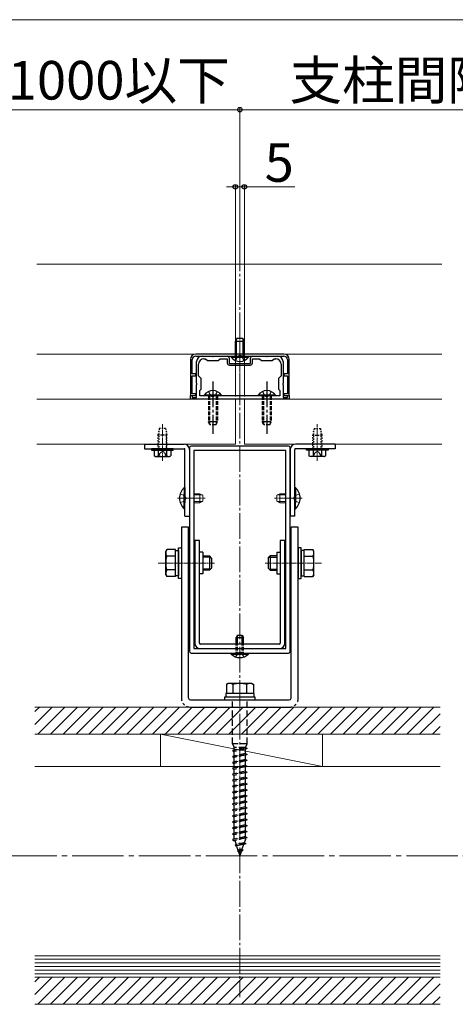
# Model space of a CAD drawing. Extents: x 0 to 1750, y 0 to 2609.
# Drawn here: x 970 to 1139, y 1162 to 1545 of the extents above; entities that cross this region are included whole.
import ezdxf

# ---------------------------------------------------------------- set-up
doc = ezdxf.new("R2010")
doc.units = 0
for name, pattern in [('HASENU', [3.5, 2.5, -1]), ('YCENTER_1', [13, 10, -1, 1, -1]), ('YDOT_1', [2, 1, -1]), ('YHIDDEN_1', [4, 3, -1])]:
    doc.linetypes.add(name, pattern=pattern)
for name, color, linetype, lineweight in [('YKK_11', 7, 'CONTINUOUS', 30), ('YKK_12', 2, 'CONTINUOUS', 13), ('YKK_13', 4, 'CONTINUOUS', 30), ('YKK_D', 6, 'CONTINUOUS', 13), ('YSS_K', 3, 'CONTINUOUS', 13)]:
    doc.layers.add(name, color=color, linetype=linetype, lineweight=lineweight)
doc.styles.add('text-b', font='txt')

msp = doc.modelspace()

# ---------------------------------------------------------------- linework, layer by layer
at = {"layer": 'YKK_11', "linetype": 'ByBlock', "lineweight": -2, "ltscale": 0.5}
for p, q in [((1036.25, 1412.9), (1036.25, 1398.9)), ((1037.02, 1407.3), (1037.02, 1412.9)), ((1072.65, 1415), (1038.35, 1415)), ((1038.35, 1414.23), (1072.65, 1414.23)), ((1040.8, 1414.23), (1044.68, 1414.23)), ((1041.5, 1413.18), (1042.2, 1413.18)), ((1042.2, 1413.18), (1042.9, 1412.48)), ((1042.9, 1412.48), (1047.1, 1412.48)), ((1044.68, 1414.23), (1044.81, 1414.15)), ((1044.81, 1414.15), (1045.19, 1414.15)), ((1045.19, 1414.15), (1045.32, 1414.23)), ((1045.32, 1414.23), (1050.6, 1414.23)), ((1047.1, 1412.48), (1047.8, 1413.18)), ((1047.8, 1413.18), (1050.6, 1413.18)), ((1050.6, 1413.18), (1050.6, 1411.64)), ((1051.3, 1413.53), (1051.3, 1411.43)), ((1059.7, 1411.43), (1059.7, 1413.53)), ((1060.4, 1414.23), (1065.68, 1414.23)), ((1060.4, 1411.64), (1060.4, 1413.18)), ((1060.4, 1413.18), (1063.2, 1413.18)), ((1063.2, 1413.18), (1063.9, 1412.48)), ((1063.9, 1412.48), (1068.1, 1412.48)), ((1065.68, 1414.23), (1065.81, 1414.15)), ((1065.81, 1414.15), (1066.19, 1414.15)), ((1066.19, 1414.15), (1066.32, 1414.23)), ((1066.32, 1414.23), (1070.2, 1414.23)), ((1068.1, 1412.48), (1068.8, 1413.18)), ((1068.8, 1413.18), (1069.5, 1413.18)), ((1073.98, 1412.9), (1073.98, 1407.3)), ((1074.75, 1398.9), (1074.75, 1412.9)), ((1038.7, 1403.77), (1038.7, 1412.13)), ((1039.4, 1406.6), (1039.4, 1411.08)), ((1051.3, 1411.43), (1059.7, 1411.43)), ((1051.51, 1410.73), (1059.49, 1410.73)), ((1071.6, 1411.08), (1071.6, 1406.6)), ((1072.3, 1412.13), (1072.3, 1403.77)), ((1038.35, 1407.3), (1037.02, 1407.3)), ((1037.02, 1399.6), (1037.02, 1406.6)), ((1037.02, 1406.6), (1038.35, 1406.6)), ((1038.35, 1406.6), (1038.35, 1407.3)), ((1040.45, 1405.55), (1039.4, 1406.6)), ((1040.45, 1401.35), (1040.45, 1405.55)), ((1071.6, 1406.6), (1070.55, 1405.55)), ((1070.55, 1405.55), (1070.55, 1401.35)), ((1073.98, 1407.3), (1072.65, 1407.3)), ((1072.65, 1407.3), (1072.65, 1406.6)), ((1072.65, 1406.6), (1073.98, 1406.6)), ((1073.98, 1406.6), (1073.98, 1399.6)), ((1038.78, 1403.64), (1038.7, 1403.77)), ((1038.7, 1403.13), (1038.78, 1403.26)), ((1038.7, 1398.2), (1038.7, 1403.13)), ((1038.78, 1403.26), (1038.78, 1403.64)), ((1039.96, 1400.86), (1040.45, 1401.35)), ((1039.96, 1398.76), (1039.96, 1400.86)), ((1070.55, 1401.35), (1071.04, 1400.86)), ((1071.04, 1400.86), (1071.04, 1398.76)), ((1072.3, 1403.77), (1072.22, 1403.64)), ((1072.22, 1403.64), (1072.22, 1403.26)), ((1072.22, 1403.26), (1072.3, 1403.13)), ((1072.3, 1403.13), (1072.3, 1398.2)), ((1036.25, 1398.9), (1038.35, 1398.9)), ((1036.25, 1397.5), (1036.25, 1398.9)), ((1036.25, 1398.9), (1036.95, 1398.9)), ((1074.75, 1397.5), (1036.25, 1397.5)), ((1036.95, 1398.9), (1036.95, 1398.2)), ((1036.95, 1398.2), (1038.7, 1398.2)), ((1038.35, 1399.6), (1037.02, 1399.6)), ((1038.35, 1398.9), (1038.35, 1399.6)), ((1071.04, 1398.76), (1039.96, 1398.76)), ((1072.3, 1398.2), (1074.05, 1398.2)), ((1073.98, 1399.6), (1072.65, 1399.6)), ((1072.65, 1399.6), (1072.65, 1398.9)), ((1072.65, 1398.9), (1074.75, 1398.9)), ((1074.05, 1398.2), (1074.05, 1398.9)), ((1074.05, 1398.9), (1074.75, 1398.9)), ((1074.75, 1398.9), (1074.75, 1397.5)), ((1035.9, 1378.6), (1035.9, 1299.5)), ((1074.4, 1379.3), (1036.6, 1379.3)), ((1075.1, 1299.5), (1075.1, 1378.6)), ((1073.35, 1377.55), (1037.65, 1377.55)), ((1037.65, 1377.55), (1037.65, 1300.55)), ((1073.35, 1300.55), (1073.35, 1377.55)), ((1036.6, 1298.8), (1074.4, 1298.8)), ((1037.65, 1300.55), (1073.35, 1300.55))]:
    msp.add_line(p, q, dxfattribs=at)
for centre, radius, start, end in [((1038.35, 1412.9), 2.1, 90, 180), ((1038.35, 1412.9), 1.33, 90.0004, 180.0004), ((1040.8, 1412.13), 2.1, 90, 180), ((1041.5, 1411.08), 2.1, 90, 180), ((1050.6, 1413.53), 0.7, 0, 90), ((1060.4, 1413.53), 0.7, 90, 180), ((1069.5, 1411.08), 2.1, 0, 90), ((1070.2, 1412.13), 2.1, 0, 90), ((1072.65, 1412.9), 2.1, 0, 90), ((1072.65, 1412.9), 1.33, 0, 90), ((1051.51, 1411.64), 0.91, 180, 270), ((1059.49, 1411.64), 0.91, 270, 360), ((1036.6, 1378.6), 0.7, 90, 180), ((1074.4, 1378.6), 0.7, 0, 90), ((1036.6, 1299.5), 0.7, 180, 270), ((1074.4, 1299.5), 0.7, 270, 360)]:
    msp.add_arc(centre, radius, start, end, dxfattribs=at)
at = {"layer": 'YKK_12', "linetype": 'YCENTER_1'}
for p, q in [((1055.5, 1483.23), (1055.5, 1165.1)), ((1055.5, 1288.25), (1055.5, 1214.59))]:
    msp.add_line(p, q, dxfattribs=at)
at = {"layer": 'YKK_12'}
for p, q in [((976.51, 1450), (1134.06, 1450)), ((1134.06, 1415), (976.51, 1415)), ((976.51, 1397.5), (1053.75, 1397.5)), ((1053.75, 1380), (1053.75, 1397.5)), ((1057.25, 1397.5), (1134.06, 1397.5)), ((1057.25, 1380), (1057.25, 1397.5)), ((976.51, 1380), (1053.75, 1380)), ((1057.25, 1380), (1134.06, 1380))]:
    msp.add_line(p, q, dxfattribs=at)
at = {"layer": 'YKK_12', "linetype": 'YCENTER_1', "lineweight": 13, "ltscale": 0.25}
msp.add_line((1055.5, 1398.13), (1055.5, 1426.48), dxfattribs=at)
at = {"layer": 'YKK_12', "linetype": 'YCENTER_1', "ltscale": 2}
msp.add_line((808.28, 1220.05), (1410.05, 1220.05), dxfattribs=at)
at = {"layer": 'YKK_13', "linetype": 'YHIDDEN_1', "ltscale": 0.1}
for p, q in [((1054.31, 1421.23), (1053.75, 1420.04)), ((1053.75, 1414.23), (1053.75, 1420.04)), ((1053.75, 1420.04), (1057.25, 1420.04)), ((1054.21, 1414.23), (1054.21, 1421.01)), ((1054.31, 1421.23), (1056.69, 1421.23)), ((1056.69, 1421.23), (1057.25, 1420.04)), ((1056.79, 1414.23), (1056.79, 1421.01)), ((1057.25, 1414.23), (1057.25, 1420.04))]:
    msp.add_line(p, q, dxfattribs=at)
at = {"layer": 'YKK_13'}
for p, q in [((1052.17, 1413.87), (1052.17, 1414.23)), ((1052.17, 1414.23), (1058.82, 1414.23)), ((1052.17, 1413.87), (1058.82, 1413.87)), ((1058.82, 1413.87), (1058.82, 1414.23)), ((1048.32, 1399.12), (1041.67, 1399.12)), ((1041.67, 1399.12), (1041.67, 1398.76)), ((1048.32, 1398.76), (1041.67, 1398.76)), ((1048.32, 1399.12), (1048.32, 1398.76)), ((1069.32, 1399.12), (1062.67, 1399.12)), ((1062.67, 1399.12), (1062.67, 1398.76)), ((1069.32, 1398.76), (1062.67, 1398.76)), ((1069.32, 1399.12), (1069.32, 1398.76)), ((1043.81, 1387.56), (1043.25, 1388.75)), ((1046.19, 1387.56), (1046.75, 1388.75)), ((1064.81, 1387.56), (1064.25, 1388.75)), ((1067.19, 1387.56), (1067.75, 1388.75)), ((1035.55, 1347.8), (1032.75, 1347.8)), ((1032.75, 1347.8), (1032.75, 1281.3)), ((1035.55, 1281.3), (1035.55, 1347.8)), ((1078.25, 1347.8), (1075.45, 1347.8)), ((1075.45, 1281.3), (1075.45, 1347.8)), ((1078.25, 1281.3), (1078.25, 1347.8)), ((1039.75, 1342.55), (1038, 1342.55)), ((1038, 1342.55), (1038, 1302.65)), ((1039.75, 1302.65), (1039.75, 1342.55)), ((1073, 1342.55), (1071.25, 1342.55)), ((1071.25, 1342.55), (1071.25, 1302.65)), ((1073, 1302.65), (1073, 1342.55)), ((1041.15, 1338), (1041.15, 1329.6)), ((1069.85, 1338), (1069.85, 1329.6)), ((1054.59, 1305.8), (1054.1, 1304.82)), ((1054.56, 1302.65), (1054.56, 1305.74)), ((1054.59, 1305.8), (1056.41, 1305.8)), ((1056.41, 1305.8), (1056.9, 1304.82)), ((1056.44, 1302.65), (1056.44, 1305.74)), ((1070.9, 1302.3), (1040.1, 1302.3)), ((1054.1, 1302.65), (1054.1, 1304.82)), ((1054.1, 1304.82), (1056.9, 1304.82)), ((1056.9, 1302.65), (1056.9, 1304.82)), ((1040.1, 1300.55), (1070.9, 1300.55)), ((1052.17, 1298.44), (1052.17, 1298.8)), ((1052.17, 1298.8), (1058.82, 1298.8)), ((1052.17, 1298.44), (1058.82, 1298.44)), ((1058.82, 1298.44), (1058.82, 1298.8)), ((1050.77, 1286.97), (1050.25, 1286.67)), ((1050.25, 1286.67), (1050.25, 1283.12)), ((1060.22, 1286.97), (1050.77, 1286.97)), ((1052.87, 1283.12), (1052.87, 1286.67)), ((1058.13, 1286.67), (1058.13, 1283.12)), ((1060.22, 1286.97), (1060.75, 1286.67)), ((1060.75, 1286.67), (1060.75, 1283.12)), ((1060.89, 1283.12), (1050.11, 1283.12)), ((1050.11, 1283.12), (1050.11, 1281.72)), ((1060.75, 1283.12), (1050.25, 1283.12)), ((1060.89, 1283.12), (1060.89, 1281.72)), ((1036.25, 1280.6), (1074.75, 1280.6)), ((1061.45, 1281.72), (1049.55, 1281.72)), ((1049.55, 1281.72), (1049.55, 1280.6)), ((1049.55, 1280.6), (1061.45, 1280.6)), ((1061.45, 1280.6), (1061.45, 1281.72)), ((1036.25, 1277.8), (1074.75, 1277.8))]:
    msp.add_line(p, q, dxfattribs=at)
at = {"layer": 'YKK_13', "linetype": 'YHIDDEN_1'}
for p, q in [((1053.85, 1412.48), (1054.7, 1414.21)), ((1054.7, 1414.21), (1055.5, 1414.64)), ((1056.3, 1414.21), (1055.5, 1414.64)), ((1057.14, 1412.48), (1056.3, 1414.21))]:
    msp.add_line(p, q, dxfattribs=at)
at = {"layer": 'YKK_13', "linetype": 'YCENTER_1'}
for p, q in [((1045, 1404.36), (1045, 1384.06)), ((1066, 1404.36), (1066, 1384.06)), ((1041.15, 1338), (1039.75, 1338)), ((1069.85, 1338), (1071.25, 1338)), ((1041.15, 1329.6), (1039.75, 1329.6)), ((1069.85, 1329.6), (1071.25, 1329.6))]:
    msp.add_line(p, q, dxfattribs=at)
at = {"layer": 'YKK_13', "linetype": 'YHIDDEN_1', "ltscale": 0.5}
for p, q in [((1043.25, 1398.76), (1043.25, 1388.75)), ((1043.35, 1400.51), (1044.2, 1398.78)), ((1043.71, 1398.76), (1043.71, 1387.78)), ((1044.2, 1398.78), (1045, 1398.35)), ((1045.8, 1398.78), (1045, 1398.35)), ((1046.64, 1400.51), (1045.8, 1398.78)), ((1046.29, 1398.76), (1046.29, 1387.78)), ((1046.75, 1398.76), (1046.75, 1388.75)), ((1064.25, 1398.76), (1064.25, 1388.75)), ((1064.35, 1400.51), (1065.2, 1398.78)), ((1064.71, 1398.76), (1064.71, 1387.78)), ((1065.2, 1398.78), (1066, 1398.35)), ((1066.8, 1398.78), (1066, 1398.35)), ((1067.64, 1400.51), (1066.8, 1398.78)), ((1067.29, 1398.76), (1067.29, 1387.78)), ((1067.75, 1398.76), (1067.75, 1388.75)), ((1046.75, 1388.75), (1043.25, 1388.75)), ((1046.19, 1387.56), (1043.81, 1387.56)), ((1067.75, 1388.75), (1064.25, 1388.75)), ((1067.19, 1387.56), (1064.81, 1387.56)), ((1023.86, 1375.24), (1024.59, 1376.75)), ((1024.59, 1376.75), (1025.4, 1377.17)), ((1026.2, 1376.75), (1025.4, 1377.17)), ((1026.94, 1375.24), (1026.2, 1376.75)), ((1084.06, 1375.24), (1084.79, 1376.75)), ((1084.79, 1376.75), (1085.6, 1377.17)), ((1086.4, 1376.75), (1085.6, 1377.17)), ((1087.14, 1375.24), (1086.4, 1376.75))]:
    msp.add_line(p, q, dxfattribs=at)
at = {"layer": 'YKK_13', "linetype": 'YDOT_1', "ltscale": 0.5}
for p, q in [((1024.17, 1386.09), (1023.65, 1383.57)), ((1026.62, 1386.09), (1024.17, 1386.09)), ((1026.62, 1386.09), (1027.15, 1383.57)), ((1084.37, 1386.09), (1083.85, 1383.57)), ((1084.37, 1386.09), (1086.82, 1386.09)), ((1086.82, 1386.09), (1087.35, 1383.57)), ((1023.65, 1383.57), (1023.65, 1378.25)), ((1027.15, 1383.57), (1023.65, 1383.57)), ((1023.99, 1385.2), (1023.99, 1378.25)), ((1026.81, 1385.2), (1026.81, 1378.25)), ((1027.15, 1378.25), (1027.15, 1383.57)), ((1083.85, 1378.25), (1083.85, 1383.57)), ((1083.85, 1383.57), (1087.35, 1383.57)), ((1084.19, 1385.2), (1084.19, 1378.25)), ((1087.01, 1385.2), (1087.01, 1378.25)), ((1087.35, 1383.57), (1087.35, 1378.25)), ((1054.1, 1298.8), (1054.1, 1302.65)), ((1054.56, 1298.8), (1054.56, 1302.65)), ((1056.44, 1298.8), (1056.44, 1302.65)), ((1056.9, 1298.8), (1056.9, 1302.65))]:
    msp.add_line(p, q, dxfattribs=at)
at = {"layer": 'YKK_13', "linetype": 'YCENTER_1', "lineweight": 13, "ltscale": 0.25}
for p, q in [((1025.4, 1373.49), (1025.4, 1387.84)), ((1085.6, 1373.49), (1085.6, 1387.84)), ((1031.28, 1359), (1041.99, 1359)), ((1079.72, 1359), (1069.01, 1359)), ((1023.79, 1333.8), (1045.63, 1333.8)), ((1087.21, 1333.8), (1065.37, 1333.8))]:
    msp.add_line(p, q, dxfattribs=at)
at = {"layer": 'YKK_13', "ltscale": 0.5}
for p, q in [((1018.4, 1380), (1033.8, 1380)), ((1018.4, 1380), (1018.4, 1378.25)), ((1018.4, 1378.25), (1033.8, 1378.25)), ((1029.6, 1378.25), (1021.2, 1378.25)), ((1021.2, 1378.25), (1021.2, 1377.69)), ((1029.6, 1377.69), (1029.6, 1378.25)), ((1034.15, 1352), (1034.15, 1377.9)), ((1035.9, 1377.9), (1035.9, 1352)), ((1075.1, 1377.9), (1075.1, 1352)), ((1076.85, 1352), (1076.85, 1377.9)), ((1092.6, 1380), (1077.2, 1380)), ((1092.6, 1378.25), (1077.2, 1378.25)), ((1081.4, 1378.25), (1089.8, 1378.25)), ((1081.4, 1377.69), (1081.4, 1378.25)), ((1089.8, 1378.25), (1089.8, 1377.69)), ((1092.6, 1380), (1092.6, 1378.25)), ((1021.2, 1377.69), (1029.6, 1377.69)), ((1022.17, 1377.69), (1022.17, 1375.49)), ((1022.17, 1377.69), (1028.63, 1377.69)), ((1022.6, 1375.24), (1022.17, 1375.49)), ((1022.6, 1375.24), (1028.2, 1375.24)), ((1023.65, 1377.69), (1027.15, 1377.69)), ((1023.78, 1377.69), (1023.78, 1375.49)), ((1027.02, 1377.69), (1027.02, 1375.49)), ((1028.2, 1375.24), (1028.63, 1375.49)), ((1028.63, 1377.69), (1028.63, 1375.49)), ((1089.8, 1377.69), (1081.4, 1377.69)), ((1082.37, 1377.69), (1082.37, 1375.49)), ((1088.83, 1377.69), (1082.37, 1377.69)), ((1082.8, 1375.24), (1082.37, 1375.49)), ((1088.4, 1375.24), (1082.8, 1375.24)), ((1087.35, 1377.69), (1083.85, 1377.69)), ((1083.98, 1377.69), (1083.98, 1375.49)), ((1087.22, 1377.69), (1087.22, 1375.49)), ((1088.4, 1375.24), (1088.83, 1375.49)), ((1088.83, 1377.69), (1088.83, 1375.49)), ((1033.79, 1363.13), (1033.79, 1357.25)), ((1034.15, 1363.13), (1033.79, 1363.13)), ((1034.15, 1363.13), (1034.15, 1357.25)), ((1076.85, 1363.13), (1076.85, 1357.25)), ((1076.85, 1363.13), (1077.21, 1363.13)), ((1077.21, 1363.13), (1077.21, 1357.25)), ((1033.79, 1354.87), (1033.79, 1360.75)), ((1034.15, 1354.87), (1034.15, 1360.75)), ((1076.85, 1354.87), (1076.85, 1360.75)), ((1077.21, 1354.87), (1077.21, 1360.75)), ((1034.15, 1354.87), (1033.79, 1354.87)), ((1076.85, 1354.87), (1077.21, 1354.87)), ((1034.15, 1352), (1035.9, 1352)), ((1076.85, 1352), (1075.1, 1352)), ((1031.63, 1327.85), (1031.63, 1339.75)), ((1031.63, 1339.75), (1032.75, 1339.75)), ((1032.75, 1339.75), (1032.75, 1327.85)), ((1078.25, 1339.75), (1078.25, 1327.85)), ((1079.37, 1339.75), (1078.25, 1339.75)), ((1079.37, 1327.85), (1079.37, 1339.75)), ((1026.66, 1338.35), (1027.07, 1339.05)), ((1026.66, 1329.25), (1026.66, 1338.35)), ((1030.51, 1339.05), (1027.07, 1339.05)), ((1030.51, 1336.43), (1027.07, 1336.43)), ((1030.51, 1328.55), (1030.51, 1339.05)), ((1030.51, 1328.87), (1030.51, 1338.74)), ((1030.51, 1338.74), (1031.63, 1338.74)), ((1030.51, 1331), (1030.51, 1336.6)), ((1031.63, 1338.74), (1031.63, 1328.87)), ((1041.15, 1336.6), (1043.67, 1336.6)), ((1044.12, 1336.15), (1041.15, 1336.15)), ((1043.67, 1336.6), (1043.67, 1331)), ((1044.51, 1335.76), (1043.67, 1336.6)), ((1044.51, 1335.76), (1044.51, 1331.84)), ((1066.49, 1335.76), (1067.33, 1336.6)), ((1066.49, 1335.76), (1066.49, 1331.84)), ((1066.88, 1336.15), (1069.85, 1336.15)), ((1067.33, 1336.6), (1067.33, 1331)), ((1069.85, 1336.6), (1067.33, 1336.6)), ((1079.37, 1338.74), (1079.37, 1328.87)), ((1080.49, 1338.74), (1079.37, 1338.74)), ((1080.49, 1339.05), (1083.93, 1339.05)), ((1080.49, 1328.55), (1080.49, 1339.05)), ((1080.49, 1328.87), (1080.49, 1338.74)), ((1080.49, 1331), (1080.49, 1336.6)), ((1080.49, 1336.43), (1083.93, 1336.43)), ((1084.34, 1338.35), (1083.93, 1339.05)), ((1084.34, 1329.25), (1084.34, 1338.35)), ((1044.51, 1331.84), (1043.67, 1331)), ((1066.49, 1331.84), (1067.33, 1331)), ((1026.66, 1329.25), (1027.07, 1328.55)), ((1030.51, 1331.17), (1027.07, 1331.17)), ((1030.51, 1328.55), (1027.07, 1328.55)), ((1031.63, 1328.87), (1030.51, 1328.87)), ((1044.12, 1331.45), (1041.15, 1331.45)), ((1043.67, 1331), (1041.15, 1331)), ((1066.88, 1331.45), (1069.85, 1331.45)), ((1067.33, 1331), (1069.85, 1331)), ((1079.37, 1328.87), (1080.49, 1328.87)), ((1080.49, 1331.17), (1083.93, 1331.17)), ((1080.49, 1328.55), (1083.93, 1328.55)), ((1084.34, 1329.25), (1083.93, 1328.55)), ((1032.75, 1327.85), (1031.63, 1327.85)), ((1078.25, 1327.85), (1079.37, 1327.85))]:
    msp.add_line(p, q, dxfattribs=at)
at = {"layer": 'YKK_13', "linetype": 'YHIDDEN_1', "lineweight": 13, "ltscale": 0.5}
for p, q in [((1032.32, 1360.75), (1034.27, 1359.8)), ((1034.27, 1359.8), (1034.69, 1359)), ((1034.27, 1358.2), (1034.69, 1359)), ((1076.73, 1359.8), (1076.31, 1359)), ((1076.73, 1358.2), (1076.31, 1359)), ((1078.68, 1360.75), (1076.73, 1359.8)), ((1032.32, 1357.25), (1034.27, 1358.2)), ((1078.68, 1357.25), (1076.73, 1358.2))]:
    msp.add_line(p, q, dxfattribs=at)
at = {"layer": 'YKK_13', "lineweight": 13, "ltscale": 0.5}
for p, q in [((1037.65, 1360.75), (1039.96, 1360.75)), ((1040.93, 1360.29), (1037.65, 1360.29)), ((1039.96, 1357.25), (1039.96, 1360.75)), ((1039.96, 1360.75), (1041.15, 1360.19)), ((1041.15, 1360.19), (1041.15, 1357.81)), ((1071.04, 1360.75), (1069.85, 1360.19)), ((1069.85, 1360.19), (1069.85, 1357.81)), ((1070.07, 1360.29), (1073.35, 1360.29)), ((1071.04, 1357.25), (1071.04, 1360.75)), ((1073.35, 1360.75), (1071.04, 1360.75)), ((1040.93, 1357.71), (1037.65, 1357.71)), ((1039.96, 1357.25), (1037.65, 1357.25)), ((1039.96, 1357.25), (1041.15, 1357.81)), ((1071.04, 1357.25), (1069.85, 1357.81)), ((1070.07, 1357.71), (1073.35, 1357.71)), ((1071.04, 1357.25), (1073.35, 1357.25))]:
    msp.add_line(p, q, dxfattribs=at)
at = {"layer": 'YKK_13', "linetype": 'YDOT_1'}
for p, q in [((1053.99, 1297.3), (1054.7, 1298.74)), ((1054.7, 1298.74), (1055.5, 1299.17)), ((1056.3, 1298.74), (1055.5, 1299.17)), ((1057, 1297.3), (1056.3, 1298.74)), ((1050.77, 1286.97), (1050.25, 1286.67)), ((1050.25, 1286.67), (1050.25, 1283.12)), ((1060.22, 1286.97), (1050.77, 1286.97)), ((1052.87, 1283.12), (1052.87, 1286.67)), ((1058.13, 1286.67), (1058.13, 1283.12)), ((1060.22, 1286.97), (1060.75, 1286.67)), ((1060.75, 1286.67), (1060.75, 1283.12)), ((1060.89, 1283.12), (1050.11, 1283.12)), ((1050.11, 1283.12), (1050.11, 1281.72)), ((1060.75, 1283.12), (1050.25, 1283.12)), ((1060.89, 1283.12), (1060.89, 1281.72)), ((1061.45, 1281.72), (1049.55, 1281.72)), ((1049.55, 1281.72), (1049.55, 1280.6)), ((1049.55, 1280.6), (1061.45, 1280.6)), ((1061.45, 1280.6), (1061.45, 1281.72))]:
    msp.add_line(p, q, dxfattribs=at)
at = {"layer": 'YKK_13', "linetype": 'HASENU'}
for p, q in [((1052.7, 1263.52), (1052.7, 1280.6)), ((1052.7, 1263.52), (1052.7, 1280.6)), ((1058.3, 1263.52), (1058.3, 1280.6)), ((1058.3, 1263.52), (1058.3, 1280.6)), ((1058.3, 1263.52), (1052.7, 1263.52)), ((1052.7, 1263.52), (1053.33, 1262.12)), ((1058.3, 1263.52), (1052.7, 1263.52)), ((1052.7, 1263.52), (1053.33, 1262.12)), ((1057.67, 1262.12), (1058.3, 1263.52)), ((1057.67, 1262.12), (1058.3, 1263.52)), ((1058.3, 1261.7), (1052.7, 1260.95)), ((1058.3, 1261.7), (1052.7, 1260.95)), ((1053.33, 1261.16), (1052.7, 1260.95)), ((1053.33, 1261.16), (1052.7, 1260.95)), ((1052.7, 1260.95), (1053.33, 1260.53)), ((1052.7, 1260.95), (1053.33, 1260.53)), ((1058.3, 1259.39), (1052.7, 1258.64)), ((1058.3, 1259.39), (1052.7, 1258.64)), ((1057.67, 1262.12), (1053.33, 1262.12)), ((1053.33, 1261.16), (1053.33, 1262.12)), ((1057.67, 1262.12), (1053.33, 1261.16)), ((1057.67, 1262.12), (1053.33, 1262.12)), ((1053.33, 1261.16), (1053.33, 1262.12)), ((1057.67, 1262.12), (1053.33, 1261.16)), ((1057.67, 1261.49), (1053.33, 1260.53)), ((1057.67, 1261.49), (1053.33, 1260.53)), ((1053.33, 1258.85), (1053.33, 1260.53)), ((1053.33, 1258.85), (1053.33, 1260.53)), ((1057.67, 1259.81), (1053.33, 1258.85)), ((1057.67, 1259.81), (1053.33, 1258.85)), ((1057.67, 1259.18), (1053.33, 1258.22)), ((1057.67, 1259.18), (1053.33, 1258.22)), ((1057.67, 1262.12), (1058.3, 1261.7)), ((1057.67, 1262.12), (1058.3, 1261.7)), ((1058.3, 1261.7), (1057.67, 1261.49)), ((1058.3, 1261.7), (1057.67, 1261.49)), ((1057.67, 1259.81), (1057.67, 1261.49)), ((1057.67, 1259.81), (1057.67, 1261.49)), ((1057.67, 1259.81), (1058.3, 1259.39)), ((1057.67, 1259.81), (1058.3, 1259.39)), ((1058.3, 1259.39), (1057.67, 1259.18)), ((1058.3, 1259.39), (1057.67, 1259.18)), ((1057.67, 1257.5), (1057.67, 1259.18)), ((1057.67, 1257.5), (1057.67, 1259.18)), ((1053.33, 1258.85), (1052.7, 1258.64)), ((1053.33, 1258.85), (1052.7, 1258.64)), ((1052.7, 1258.64), (1053.33, 1258.22)), ((1052.7, 1258.64), (1053.33, 1258.22)), ((1058.3, 1257.08), (1052.7, 1256.33)), ((1058.3, 1257.08), (1052.7, 1256.33)), ((1053.33, 1256.54), (1052.7, 1256.33)), ((1053.33, 1256.54), (1052.7, 1256.33)), ((1052.7, 1256.33), (1053.33, 1255.91)), ((1052.7, 1256.33), (1053.33, 1255.91)), ((1053.33, 1256.54), (1053.33, 1258.22)), ((1053.33, 1256.54), (1053.33, 1258.22)), ((1057.67, 1257.5), (1053.33, 1256.54)), ((1057.67, 1257.5), (1053.33, 1256.54)), ((1057.67, 1256.87), (1053.33, 1255.91)), ((1057.67, 1256.87), (1053.33, 1255.91)), ((1053.33, 1254.23), (1053.33, 1255.91)), ((1053.33, 1254.23), (1053.33, 1255.91)), ((1057.67, 1257.5), (1058.3, 1257.08)), ((1057.67, 1257.5), (1058.3, 1257.08)), ((1058.3, 1257.08), (1057.67, 1256.87)), ((1058.3, 1257.08), (1057.67, 1256.87)), ((1057.67, 1255.19), (1057.67, 1256.87)), ((1057.67, 1255.19), (1057.67, 1256.87)), ((1058.3, 1254.77), (1052.7, 1254.02)), ((1058.3, 1254.77), (1052.7, 1254.02)), ((1053.33, 1254.23), (1052.7, 1254.02)), ((1053.33, 1254.23), (1052.7, 1254.02)), ((1052.7, 1254.02), (1053.33, 1253.6)), ((1052.7, 1254.02), (1053.33, 1253.6)), ((1058.3, 1252.46), (1052.7, 1251.71)), ((1058.3, 1252.46), (1052.7, 1251.71)), ((1053.33, 1251.92), (1052.7, 1251.71)), ((1053.33, 1251.92), (1052.7, 1251.71)), ((1052.7, 1251.71), (1053.33, 1251.29)), ((1052.7, 1251.71), (1053.33, 1251.29)), ((1057.67, 1255.19), (1053.33, 1254.23)), ((1057.67, 1255.19), (1053.33, 1254.23)), ((1057.67, 1254.56), (1053.33, 1253.6)), ((1057.67, 1254.56), (1053.33, 1253.6)), ((1053.33, 1251.92), (1053.33, 1253.6)), ((1053.33, 1251.92), (1053.33, 1253.6)), ((1057.67, 1252.88), (1053.33, 1251.92)), ((1057.67, 1252.88), (1053.33, 1251.92)), ((1057.67, 1252.25), (1053.33, 1251.29)), ((1057.67, 1252.25), (1053.33, 1251.29)), ((1057.67, 1255.19), (1058.3, 1254.77)), ((1057.67, 1255.19), (1058.3, 1254.77)), ((1058.3, 1254.77), (1057.67, 1254.56)), ((1058.3, 1254.77), (1057.67, 1254.56)), ((1057.67, 1252.88), (1057.67, 1254.56)), ((1057.67, 1252.88), (1057.67, 1254.56)), ((1057.67, 1252.88), (1058.3, 1252.46)), ((1057.67, 1252.88), (1058.3, 1252.46)), ((1058.3, 1252.46), (1057.67, 1252.25)), ((1058.3, 1252.46), (1057.67, 1252.25)), ((1057.67, 1250.57), (1057.67, 1252.25)), ((1057.67, 1250.57), (1057.67, 1252.25)), ((1058.3, 1250.14), (1052.7, 1249.38)), ((1058.3, 1250.14), (1052.7, 1249.38)), ((1053.33, 1249.61), (1052.7, 1249.4)), ((1053.33, 1249.61), (1052.7, 1249.4)), ((1052.7, 1249.4), (1052.7, 1249.38)), ((1052.7, 1249.4), (1052.7, 1249.38)), ((1052.7, 1249.38), (1053.33, 1248.96)), ((1052.7, 1249.38), (1053.33, 1248.96)), ((1058.3, 1247.84), (1052.7, 1247.09)), ((1058.3, 1247.84), (1052.7, 1247.09)), ((1053.33, 1249.61), (1053.33, 1251.29)), ((1053.33, 1249.61), (1053.33, 1251.29)), ((1057.67, 1250.57), (1053.33, 1249.61)), ((1057.67, 1250.57), (1053.33, 1249.61)), ((1057.67, 1249.93), (1053.33, 1248.96)), ((1057.67, 1249.93), (1053.33, 1248.96)), ((1053.33, 1247.3), (1053.33, 1248.96)), ((1053.33, 1247.3), (1053.33, 1248.96)), ((1057.67, 1248.26), (1053.33, 1247.3)), ((1057.67, 1248.26), (1053.33, 1247.3)), ((1057.67, 1247.63), (1053.33, 1246.67)), ((1057.67, 1247.63), (1053.33, 1246.67)), ((1057.67, 1250.57), (1058.3, 1250.15)), ((1057.67, 1250.57), (1058.3, 1250.15)), ((1058.3, 1250.14), (1057.67, 1249.93)), ((1058.3, 1250.14), (1057.67, 1249.93)), ((1057.67, 1248.26), (1057.67, 1249.93)), ((1057.67, 1248.26), (1057.67, 1249.93)), ((1057.67, 1248.26), (1058.3, 1247.84)), ((1057.67, 1248.26), (1058.3, 1247.84)), ((1058.3, 1247.84), (1057.67, 1247.63)), ((1058.3, 1247.84), (1057.67, 1247.63)), ((1057.67, 1245.95), (1057.67, 1247.63)), ((1057.67, 1245.95), (1057.67, 1247.63)), ((1058.3, 1250.15), (1058.3, 1250.14)), ((1058.3, 1250.15), (1058.3, 1250.14)), ((1053.33, 1247.3), (1052.7, 1247.09)), ((1053.33, 1247.3), (1052.7, 1247.09)), ((1052.7, 1247.09), (1053.33, 1246.67)), ((1052.7, 1247.09), (1053.33, 1246.67)), ((1058.3, 1245.53), (1052.7, 1244.78)), ((1058.3, 1245.53), (1052.7, 1244.78)), ((1053.33, 1244.99), (1052.7, 1244.78)), ((1053.33, 1244.99), (1052.7, 1244.78)), ((1052.7, 1244.78), (1053.33, 1244.36)), ((1052.7, 1244.78), (1053.33, 1244.36)), ((1053.33, 1244.99), (1053.33, 1246.67)), ((1053.33, 1244.99), (1053.33, 1246.67)), ((1057.67, 1245.95), (1053.33, 1244.99)), ((1057.67, 1245.95), (1053.33, 1244.99)), ((1057.67, 1245.32), (1053.33, 1244.36)), ((1057.67, 1245.32), (1053.33, 1244.36)), ((1053.33, 1242.68), (1053.33, 1244.36)), ((1053.33, 1242.68), (1053.33, 1244.36)), ((1057.67, 1245.95), (1058.3, 1245.53)), ((1057.67, 1245.95), (1058.3, 1245.53)), ((1058.3, 1245.53), (1057.67, 1245.32)), ((1058.3, 1245.53), (1057.67, 1245.32)), ((1057.67, 1243.64), (1057.67, 1245.32)), ((1057.67, 1243.64), (1057.67, 1245.32)), ((1058.3, 1243.22), (1052.7, 1242.47)), ((1058.3, 1243.22), (1052.7, 1242.47)), ((1053.33, 1242.68), (1052.7, 1242.47)), ((1053.33, 1242.68), (1052.7, 1242.47)), ((1052.7, 1242.47), (1053.33, 1242.05)), ((1052.7, 1242.47), (1053.33, 1242.05)), ((1058.3, 1240.91), (1052.7, 1240.16)), ((1058.3, 1240.91), (1052.7, 1240.16)), ((1053.33, 1240.37), (1052.7, 1240.16)), ((1053.33, 1240.37), (1052.7, 1240.16)), ((1052.7, 1240.16), (1053.33, 1239.74)), ((1052.7, 1240.16), (1053.33, 1239.74)), ((1057.67, 1243.64), (1053.33, 1242.68)), ((1057.67, 1243.64), (1053.33, 1242.68)), ((1057.67, 1243.01), (1053.33, 1242.05)), ((1057.67, 1243.01), (1053.33, 1242.05)), ((1053.33, 1240.37), (1053.33, 1242.05)), ((1053.33, 1240.37), (1053.33, 1242.05)), ((1057.67, 1241.33), (1053.33, 1240.37)), ((1057.67, 1241.33), (1053.33, 1240.37)), ((1057.67, 1240.7), (1053.33, 1239.74)), ((1057.67, 1240.7), (1053.33, 1239.74)), ((1057.67, 1243.64), (1058.3, 1243.22)), ((1057.67, 1243.64), (1058.3, 1243.22)), ((1058.3, 1243.22), (1057.67, 1243.01)), ((1058.3, 1243.22), (1057.67, 1243.01)), ((1057.67, 1241.33), (1057.67, 1243.01)), ((1057.67, 1241.33), (1057.67, 1243.01)), ((1057.67, 1241.33), (1058.3, 1240.91)), ((1057.67, 1241.33), (1058.3, 1240.91)), ((1058.3, 1240.91), (1057.67, 1240.7)), ((1058.3, 1240.91), (1057.67, 1240.7)), ((1057.67, 1239.02), (1057.67, 1240.7)), ((1057.67, 1239.02), (1057.67, 1240.7)), ((1058.3, 1238.6), (1052.7, 1237.85)), ((1058.3, 1238.6), (1052.7, 1237.85)), ((1053.33, 1238.06), (1052.7, 1237.85)), ((1053.33, 1238.06), (1052.7, 1237.85)), ((1052.7, 1237.85), (1053.33, 1237.43)), ((1052.7, 1237.85), (1053.33, 1237.43)), ((1058.3, 1236.29), (1052.7, 1235.54)), ((1058.3, 1236.29), (1052.7, 1235.54)), ((1053.33, 1238.06), (1053.33, 1239.74)), ((1053.33, 1238.06), (1053.33, 1239.74)), ((1057.67, 1239.02), (1053.33, 1238.06)), ((1057.67, 1239.02), (1053.33, 1238.06)), ((1057.67, 1238.39), (1053.33, 1237.43)), ((1057.67, 1238.39), (1053.33, 1237.43)), ((1053.33, 1235.75), (1053.33, 1237.43)), ((1053.33, 1235.75), (1053.33, 1237.43)), ((1057.67, 1236.71), (1053.33, 1235.75)), ((1057.67, 1236.71), (1053.33, 1235.75)), ((1057.67, 1239.02), (1058.3, 1238.6)), ((1057.67, 1239.02), (1058.3, 1238.6)), ((1058.3, 1238.6), (1057.67, 1238.39)), ((1058.3, 1238.6), (1057.67, 1238.39)), ((1057.67, 1236.71), (1057.67, 1238.39)), ((1057.67, 1236.71), (1057.67, 1238.39)), ((1057.67, 1236.71), (1058.3, 1236.29)), ((1057.67, 1236.71), (1058.3, 1236.29)), ((1058.3, 1236.29), (1057.67, 1236.08)), ((1058.3, 1236.29), (1057.67, 1236.08)), ((1053.33, 1235.75), (1052.7, 1235.54)), ((1053.33, 1235.75), (1052.7, 1235.54)), ((1052.7, 1235.54), (1053.33, 1235.12)), ((1052.7, 1235.54), (1053.33, 1235.12)), ((1058.3, 1233.98), (1052.7, 1233.23)), ((1058.3, 1233.98), (1052.7, 1233.23)), ((1053.33, 1233.44), (1052.7, 1233.23)), ((1053.33, 1233.44), (1052.7, 1233.23)), ((1052.7, 1233.23), (1053.33, 1232.81)), ((1052.7, 1233.23), (1053.33, 1232.81)), ((1057.67, 1236.08), (1053.33, 1235.12)), ((1057.67, 1236.08), (1053.33, 1235.12)), ((1053.33, 1233.44), (1053.33, 1235.12)), ((1053.33, 1233.44), (1053.33, 1235.12)), ((1057.67, 1234.4), (1053.33, 1233.44)), ((1057.67, 1234.4), (1053.33, 1233.44)), ((1057.67, 1233.77), (1053.33, 1232.81)), ((1057.67, 1233.77), (1053.33, 1232.81)), ((1053.33, 1231.13), (1053.33, 1232.81)), ((1053.33, 1231.13), (1053.33, 1232.81)), ((1057.67, 1234.4), (1057.67, 1236.08)), ((1057.67, 1234.4), (1057.67, 1236.08)), ((1057.67, 1234.4), (1058.3, 1233.98)), ((1057.67, 1234.4), (1058.3, 1233.98)), ((1058.3, 1233.98), (1057.67, 1233.77)), ((1058.3, 1233.98), (1057.67, 1233.77)), ((1057.67, 1232.09), (1057.67, 1233.77)), ((1057.67, 1232.09), (1057.67, 1233.77)), ((1058.3, 1231.67), (1052.7, 1230.92)), ((1058.3, 1231.67), (1052.7, 1230.92)), ((1053.33, 1231.13), (1052.7, 1230.92)), ((1053.33, 1231.13), (1052.7, 1230.92)), ((1052.7, 1230.92), (1053.33, 1230.5)), ((1052.7, 1230.92), (1053.33, 1230.5)), ((1058.3, 1229.36), (1052.7, 1228.61)), ((1058.3, 1229.36), (1052.7, 1228.61)), ((1053.33, 1228.82), (1052.7, 1228.61)), ((1053.33, 1228.82), (1052.7, 1228.61)), ((1052.7, 1228.61), (1053.33, 1228.19)), ((1052.7, 1228.61), (1053.33, 1228.19)), ((1057.67, 1232.09), (1053.33, 1231.13)), ((1057.67, 1232.09), (1053.33, 1231.13)), ((1057.67, 1231.46), (1053.33, 1230.5)), ((1057.67, 1231.46), (1053.33, 1230.5)), ((1053.33, 1228.82), (1053.33, 1230.5)), ((1053.33, 1228.82), (1053.33, 1230.5)), ((1057.67, 1229.78), (1053.33, 1228.82)), ((1057.67, 1229.78), (1053.33, 1228.82)), ((1057.67, 1229.15), (1053.33, 1228.19)), ((1057.67, 1229.15), (1053.33, 1228.19)), ((1057.67, 1232.09), (1058.3, 1231.67)), ((1057.67, 1232.09), (1058.3, 1231.67)), ((1058.3, 1231.67), (1057.67, 1231.46)), ((1058.3, 1231.67), (1057.67, 1231.46)), ((1057.67, 1229.78), (1057.67, 1231.46)), ((1057.67, 1229.78), (1057.67, 1231.46)), ((1057.67, 1229.78), (1058.3, 1229.36)), ((1057.67, 1229.78), (1058.3, 1229.36)), ((1058.3, 1229.36), (1057.67, 1229.15)), ((1058.3, 1229.36), (1057.67, 1229.15)), ((1057.67, 1227.47), (1057.67, 1229.15)), ((1057.67, 1227.47), (1057.67, 1229.15)), ((1058.3, 1227.05), (1052.7, 1226.3)), ((1058.3, 1227.05), (1052.7, 1226.3)), ((1053.33, 1226.51), (1052.7, 1226.3)), ((1053.33, 1226.51), (1052.7, 1226.3)), ((1052.7, 1226.3), (1053.33, 1225.88)), ((1052.7, 1226.3), (1053.33, 1225.88)), ((1053.33, 1226.51), (1053.33, 1228.19)), ((1053.33, 1226.51), (1053.33, 1228.19)), ((1057.67, 1227.47), (1053.33, 1226.51)), ((1057.67, 1227.47), (1053.33, 1226.51)), ((1057.67, 1226.84), (1053.33, 1225.88)), ((1057.67, 1226.84), (1053.33, 1225.88)), ((1053.5, 1225.91), (1054.04, 1224.35)), ((1053.5, 1225.91), (1054.04, 1224.35)), ((1057.91, 1224.69), (1053.71, 1224.12)), ((1057.91, 1224.69), (1053.71, 1224.12)), ((1057.2, 1225.06), (1054.04, 1224.35)), ((1057.2, 1225.06), (1054.04, 1224.35)), ((1057.91, 1224.69), (1056.96, 1224.37)), ((1057.91, 1224.69), (1056.96, 1224.37)), ((1057.67, 1226.42), (1057.2, 1225.06)), ((1057.67, 1226.42), (1057.2, 1225.06)), ((1057.91, 1224.69), (1057.2, 1225.06)), ((1057.91, 1224.69), (1057.2, 1225.06)), ((1057.67, 1227.47), (1058.3, 1227.05)), ((1057.67, 1227.47), (1058.3, 1227.05)), ((1058.3, 1227.05), (1057.67, 1226.84)), ((1058.3, 1227.05), (1057.67, 1226.84)), ((1057.67, 1226.42), (1057.67, 1226.84)), ((1057.67, 1226.42), (1057.67, 1226.84)), ((1054.04, 1224.35), (1053.71, 1224.12)), ((1054.04, 1224.35), (1053.71, 1224.12)), ((1053.71, 1224.12), (1054.24, 1223.77)), ((1053.71, 1224.12), (1054.24, 1223.77)), ((1056.96, 1224.37), (1054.24, 1223.77)), ((1056.96, 1224.37), (1054.24, 1223.77)), ((1054.24, 1223.77), (1054.78, 1222.21)), ((1054.24, 1223.77), (1054.78, 1222.21)), ((1056.82, 1222.23), (1054.53, 1221.92)), ((1056.82, 1222.23), (1054.53, 1221.92)), ((1054.78, 1222.21), (1054.53, 1221.92)), ((1054.78, 1222.21), (1054.53, 1221.92)), ((1054.53, 1221.92), (1054.98, 1221.62)), ((1054.53, 1221.92), (1054.98, 1221.62)), ((1056.34, 1222.55), (1054.78, 1222.21)), ((1056.34, 1222.55), (1054.78, 1222.21)), ((1056.1, 1221.87), (1054.98, 1221.62)), ((1056.1, 1221.87), (1054.98, 1221.62)), ((1054.98, 1221.62), (1055.5, 1220.12)), ((1054.98, 1221.62), (1055.5, 1220.12)), ((1056.1, 1221.87), (1055.5, 1220.12)), ((1056.1, 1221.87), (1055.5, 1220.12)), ((1056.82, 1222.23), (1056.1, 1221.87)), ((1056.82, 1222.23), (1056.1, 1221.87)), ((1056.96, 1224.37), (1056.34, 1222.55)), ((1056.96, 1224.37), (1056.34, 1222.55)), ((1056.34, 1222.55), (1056.82, 1222.23)), ((1056.34, 1222.55), (1056.82, 1222.23))]:
    msp.add_line(p, q, dxfattribs=at)
at = {"layer": 'YKK_13'}
for centre, radius, start, end in [((1055.5, 1416.17), 4.04, 214.651, 325.349), ((1045, 1396.82), 4.04, 34.651, 145.349), ((1066, 1396.82), 4.04, 34.651, 145.349), ((1040.1, 1302.65), 2.1, 180, 270), ((1040.1, 1302.65), 0.35, 180, 270), ((1070.9, 1302.65), 2.1, 270, 0), ((1070.9, 1302.65), 0.35, 270, 0), ((1055.5, 1301.71), 4.66, 224.515, 315.485), ((1051.56, 1283.99), 2.98, 63.9362, 116.0638), ((1055.5, 1275.4), 11.57, 76.8554, 103.1446), ((1059.44, 1283.99), 2.98, 63.9362, 116.0638), ((1036.25, 1281.3), 0.7, 180, 270), ((1074.75, 1281.3), 0.7, 270, 0), ((1074.75, 1281.3), 3.5, 348.463, 0)]:
    msp.add_arc(centre, radius, start, end, dxfattribs=at)
at = {"layer": 'YKK_13', "ltscale": 0.5}
for centre, radius, start, end in [((1033.8, 1377.9), 2.1, 0, 90), ((1033.8, 1377.9), 0.35, 0, 90), ((1077.2, 1377.9), 2.1, 90, 180), ((1077.2, 1377.9), 0.35, 90, 180), ((1022.98, 1376.67), 1.43, 235.6158, 304.3842), ((1025.4, 1380.59), 5.35, 252.412, 287.588), ((1027.82, 1376.67), 1.43, 235.6158, 304.3842), ((1083.18, 1376.67), 1.43, 235.6158, 304.3842), ((1085.6, 1380.59), 5.35, 252.412, 287.588), ((1088.02, 1376.67), 1.43, 235.6158, 304.3842), ((1037.81, 1359), 5.76, 134.2189, 225.7811), ((1073.19, 1359), 5.76, 314.2189, 45.7811), ((1028.99, 1337.74), 2.33, 145.6158, 214.3842), ((1035.35, 1333.8), 8.69, 162.412, 197.588), ((1082.01, 1337.74), 2.33, 325.6158, 34.3842), ((1075.65, 1333.8), 8.69, 342.412, 17.588), ((1028.99, 1329.86), 2.33, 145.6158, 214.3842), ((1082.01, 1329.86), 2.33, 325.6158, 34.3842)]:
    msp.add_arc(centre, radius, start, end, dxfattribs=at)
at = {"layer": 'YKK_13', "linetype": 'YDOT_1'}
for centre, radius, start, end in [((1051.56, 1283.99), 2.98, 63.9362, 116.0638), ((1055.5, 1275.4), 11.57, 76.8554, 103.1446), ((1059.44, 1283.99), 2.98, 63.9362, 116.0638), ((1036.25, 1281.3), 3.5, 180, 270), ((1074.75, 1281.3), 3.5, 270, 348.463)]:
    msp.add_arc(centre, radius, start, end, dxfattribs=at)
at = {"layer": 'YKK_D'}
for p, q in [((858.22, 1545), (1583, 1545)), ((1055.5, 1510), (878.22, 1510)), ((1055.5, 1452.4), (1055.5, 1511)), ((1055.5, 1452.4), (1055.5, 1511)), ((1272.5, 1510), (1055.5, 1510)), ((1053.75, 1480), (1050.25, 1480)), ((1053.75, 1398.5), (1053.75, 1481)), ((1053.75, 1480), (1057.25, 1480)), ((1057.25, 1398.5), (1057.25, 1481)), ((1057.25, 1480), (1076.94, 1480))]:
    msp.add_line(p, q, dxfattribs=at)
at = {"layer": 'YKK_D', "linetype": 'ByBlock', "lineweight": -2}
for centre in [(1055.5, 1510), (1055.5, 1510), (1053.75, 1480), (1057.25, 1480)]:
    msp.add_circle(centre, 0.875, dxfattribs=at)
at = {"layer": 'YSS_K'}
for p, q in [((1133.36, 1277.8), (975.81, 1277.8)), ((1133.36, 1267.3), (975.81, 1267.3)), ((1024.7, 1267.3), (1087.7, 1254.7)), ((1087.7, 1267.3), (1024.7, 1267.3)), ((1024.7, 1267.3), (1024.7, 1254.7)), ((1087.7, 1254.7), (1087.7, 1267.3)), ((1133.36, 1254.7), (975.81, 1254.7)), ((1024.7, 1254.7), (1087.7, 1254.7)), ((1133.36, 1181.2), (975.81, 1181.2)), ((1133.36, 1179.8), (975.81, 1179.8)), ((1133.36, 1178.4), (975.81, 1178.4)), ((1133.36, 1177), (975.81, 1177)), ((1133.36, 1175.6), (975.81, 1175.6)), ((1133.36, 1174.2), (975.81, 1174.2)), ((1133.36, 1172.8), (975.81, 1172.8)), ((1133.36, 1162.3), (975.81, 1162.3))]:
    msp.add_line(p, q, dxfattribs=at)
at = {"layer": 'YSS_K', "linetype": 'Continuous'}
for p, q in [((975.81, 1276.05), (977.55, 1277.8)), ((975.81, 1271.1), (982.5, 1277.8)), ((976.95, 1267.3), (987.45, 1277.8)), ((981.9, 1267.3), (992.4, 1277.8)), ((986.85, 1267.3), (997.35, 1277.8)), ((991.8, 1267.3), (1002.3, 1277.8)), ((996.75, 1267.3), (1007.25, 1277.8)), ((1001.7, 1267.3), (1012.2, 1277.8)), ((1006.65, 1267.3), (1017.15, 1277.8)), ((1011.6, 1267.3), (1022.1, 1277.8)), ((1016.55, 1267.3), (1027.05, 1277.8)), ((1021.5, 1267.3), (1032, 1277.8)), ((1026.45, 1267.3), (1036.95, 1277.8)), ((1031.4, 1267.3), (1041.9, 1277.8)), ((1036.35, 1267.3), (1046.85, 1277.8)), ((1041.3, 1267.3), (1051.8, 1277.8)), ((1052, 1273.05), (1056.75, 1277.8)), ((1057.6, 1273.7), (1061.7, 1277.8)), ((1057.6, 1268.75), (1066.65, 1277.8)), ((1061.1, 1267.3), (1071.6, 1277.8)), ((1066.05, 1267.3), (1076.55, 1277.8)), ((1071, 1267.3), (1081.5, 1277.8)), ((1075.95, 1267.3), (1086.45, 1277.8)), ((1080.9, 1267.3), (1091.4, 1277.8)), ((1085.85, 1267.3), (1096.35, 1277.8)), ((1090.8, 1267.3), (1101.3, 1277.8)), ((1095.74, 1267.3), (1106.24, 1277.8)), ((1100.69, 1267.3), (1111.19, 1277.8)), ((1105.64, 1267.3), (1116.14, 1277.8)), ((1110.59, 1267.3), (1121.09, 1277.8)), ((1115.54, 1267.3), (1126.04, 1277.8)), ((1120.49, 1267.3), (1130.99, 1277.8)), ((1125.44, 1267.3), (1133.36, 1275.21)), ((1046.25, 1267.3), (1052, 1273.05)), ((1052, 1268.1), (1057.6, 1273.7)), ((1051.2, 1267.3), (1052, 1268.1)), ((1056.15, 1267.3), (1057.6, 1268.75)), ((1130.39, 1267.3), (1133.36, 1270.26)), ((975.81, 1171.05), (977.55, 1172.8)), ((975.81, 1166.1), (982.5, 1172.8)), ((976.95, 1162.3), (987.45, 1172.8)), ((981.9, 1162.3), (992.4, 1172.8)), ((986.85, 1162.3), (997.35, 1172.8)), ((991.8, 1162.3), (1002.3, 1172.8)), ((996.75, 1162.3), (1007.25, 1172.8)), ((1001.7, 1162.3), (1012.2, 1172.8)), ((1006.65, 1162.3), (1017.15, 1172.8)), ((1011.6, 1162.3), (1022.1, 1172.8)), ((1016.55, 1162.3), (1027.05, 1172.8)), ((1021.5, 1162.3), (1032, 1172.8)), ((1026.45, 1162.3), (1036.95, 1172.8)), ((1031.4, 1162.3), (1041.9, 1172.8)), ((1036.35, 1162.3), (1046.85, 1172.8)), ((1041.3, 1162.3), (1051.8, 1172.8)), ((1052, 1168.05), (1056.75, 1172.8)), ((1057.6, 1168.7), (1061.7, 1172.8)), ((1057.6, 1163.75), (1066.65, 1172.8)), ((1061.1, 1162.3), (1071.6, 1172.8)), ((1066.05, 1162.3), (1076.55, 1172.8)), ((1071, 1162.3), (1081.5, 1172.8)), ((1075.95, 1162.3), (1086.45, 1172.8)), ((1080.9, 1162.3), (1091.4, 1172.8)), ((1085.85, 1162.3), (1096.35, 1172.8)), ((1090.8, 1162.3), (1101.3, 1172.8)), ((1095.74, 1162.3), (1106.24, 1172.8)), ((1100.69, 1162.3), (1111.19, 1172.8)), ((1105.64, 1162.3), (1116.14, 1172.8)), ((1110.59, 1162.3), (1121.09, 1172.8)), ((1115.54, 1162.3), (1126.04, 1172.8)), ((1120.49, 1162.3), (1130.99, 1172.8)), ((1046.25, 1162.3), (1052, 1168.05)), ((1052, 1163.1), (1057.6, 1168.7)), ((1125.44, 1162.3), (1133.36, 1170.21)), ((1056.15, 1162.3), (1057.6, 1163.75)), ((1130.39, 1162.3), (1133.36, 1165.26)), ((1051.2, 1162.3), (1052, 1163.1))]:
    msp.add_line(p, q, dxfattribs=at)

# ---------------------------------------------------------------- texts
at = {"layer": 'YKK_D', "style": 'text-b'}
for s, p in [('支柱間隔:1000以下', (877.67, 1513.96)), ('支柱間隔:1000以下', (1074.81, 1513.96)), ('5', (1065.14, 1482))]:
    msp.add_text(s, height=15, dxfattribs=at).set_placement(p)

doc.saveas('drawing.dxf')
